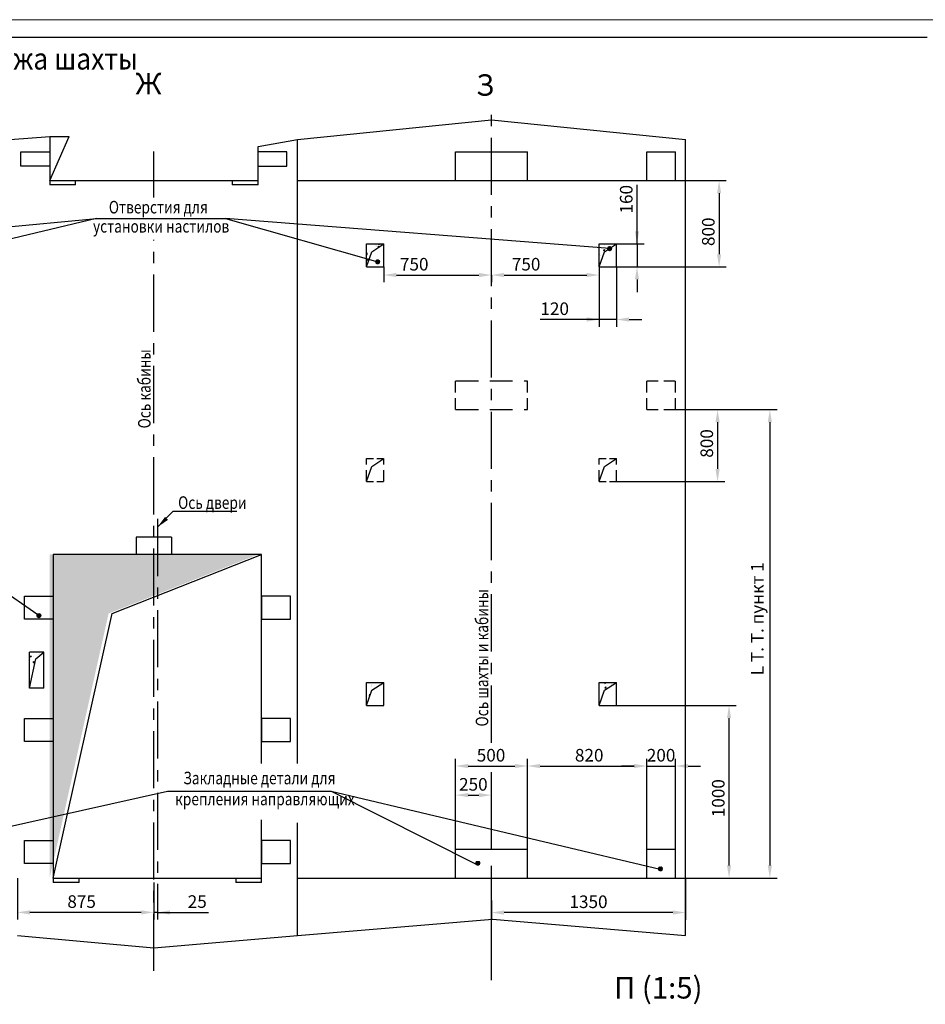
# Model space of a CAD drawing. Units: millimetres. Extents: x 1235 to 3017, y 0 to 420.
# Drawn here: x 2165 to 2418, y 146 to 420 of the extents above; entities that cross this region are included whole.
import ezdxf
from ezdxf.enums import TextEntityAlignment as Align

# ---------------------------------------------------------------- set-up
doc = ezdxf.new("R2010")
doc.units = ezdxf.units.MM
doc.linetypes.add('CENTER', pattern=[50.8, 31.75, -6.35, 6.35, -6.35])
doc.linetypes.add('HIDDEN', pattern=[9.525, 6.35, -3.175])
doc.layers.add('ЕСКД_Оформление', color=1, linetype='Continuous', lineweight=13)
doc.styles.add('GOST', font='GOST_A (SAPR LM)_2.ttf')
doc.styles.add('ГОСТ 2.304', font='txt')
doc.dimstyles.get("Standard").update_dxf_attribs({"dimtxt": 3.5, "dimasz": 3.5, "dimexe": 2, "dimexo": 0, "dimgap": 1.25, "dimtad": 1, "dimdec": 3, "dimtxsty": 'Standard', "dimcen": 3.5, "dimclrd": 3, "dimclre": 1, "dimclrt": 3, "dimadec": 0, "dimazin": 2, "dimtfac": 1, "dimtdec": 3, "dimtmove": 0, "dimatfit": 3, "dimfxl": 1, "dimtolj": 1, "dimarcsym": 0})
doc.dimstyles.new('STANDARD$0', dxfattribs={"dimtxt": 3.5, "dimasz": 3.5, "dimexe": 2, "dimexo": 0, "dimgap": 1.25, "dimtad": 1, "dimdec": 3, "dimtxsty": 'Standard', "dimcen": 3.5, "dimclrd": 3, "dimclre": 1, "dimclrt": 3, "dimadec": 0, "dimazin": 2, "dimtfac": 1, "dimtdec": 3, "dimtmove": 0, "dimatfit": 3, "dimfxl": 1, "dimtolj": 1, "dimarcsym": 0})

# ---------------------------------------------------------------- blocks, each defined once
blk = doc.blocks.new('a2_2')
at = {"color": 1, "lineweight": 18}
blk.add_line((594, 420), (0, 420), dxfattribs=at)
blk.add_line((589, 415), (20, 415))
at = {"color": 3, "linetype": 'Continuous', "style": 'GOST'}
for tag, height, rotation, width, p, p2 in [('НОМЕР(ВЕРХНИЙ)', 7, 180, 1.127685, (88, 411.5), (22, 411.5)), ('PODP_F', 2.5, 90, 1.184069, (16, 53), (16, 64)), ('PODP_D', 2.5, 90, 1.16187, (19.5, 53), (19.5, 64)), ('FAM_OTD', 3.5, 90, 1.314457, (18.25, 30.96), (18.25, 52)), ('N_OTD', 3.5, 90, 2.090149, (18.25, 6), (18.25, 29)), ('N_izvech', 3.5, 0.0416, 1.398928, (422, 10.75), (443, 10.77)), ('PODP_izm', 3.5, 359.9588, 0.787593, (445, 10.75), (458, 10.74))]:
    blk.add_attdef(tag, text='', height=height, rotation=rotation, dxfattribs=dict(at, width=width)).set_placement(p, p2, align=Align.FIT)
for tag, height, p in [('НОМЕР(НИЖНИЙ)', 7, (524, 12.5)), ('ЛИСТ', 3.5, (584, 9))]:
    blk.add_attdef(tag, text='', height=height, dxfattribs=at).set_placement(p, align=Align.MIDDLE_CENTER)
for tag, width, p, p2 in [('N_izm', 0.512584, (405, 10.75), (410, 10.75)), ('T_izm', 0.820134, (412, 10.75), (420, 10.75)), ('D_izm', 0.820134, (460, 10.75), (468, 10.75))]:
    blk.add_attdef(tag, text='', height=3.5, dxfattribs=dict(at, width=width)).set_placement(p, p2, align=Align.FIT)
blk.add_attdef('ID_DOC', text='', height=3.5, dxfattribs=at).set_placement((8.01, 4.51), align=Align.TOP_LEFT)
at = {"color": 3, "linetype": 'Continuous', "style": 'ГОСТ 2.304'}
blk.add_attdef('ListOfShops', (428.81, 0.83), '', height=3.5, dxfattribs=at)
blk = doc.blocks.new('*D359')
at = {"layer": 'Defpoints', "color": 0, "linetype": 'Continuous', "lineweight": 60}
for p in [(2164.77, 181.23), (2202.77, 180.03), (2164.77, 171.68)]:
    blk.add_point(p, dxfattribs=at)
at = {"layer": 'ЕСКД_Оформление', "color": 1, "lineweight": -2, "ltscale": 10}
for p, q in [((2164.77, 181.23), (2164.77, 169.68)), ((2202.77, 180.03), (2202.77, 169.68))]:
    blk.add_line(p, q, dxfattribs=at)
at = {"layer": 'ЕСКД_Оформление', "color": 3, "lineweight": -2, "ltscale": 10}
blk.add_line((2199.27, 171.68), (2168.27, 171.68), dxfattribs=at)
at = {"layer": 'ЕСКД_Оформление', "color": 3, "linetype": 'Continuous', "lineweight": 60}
for points in [[(2168.27, 172.26), (2168.27, 171.09), (2164.77, 171.68)], [(2199.27, 171.09), (2199.27, 172.26), (2202.77, 171.68)]]:
    blk.add_solid(points, dxfattribs=at)
at = {"layer": 'ЕСКД_Оформление', "color": 3, "linetype": 'Continuous', "insert": (2182.66, 174.68), "char_height": 3.5, "attachment_point": 5}
blk.add_mtext('\\A1;875', dxfattribs=at)
blk = doc.blocks.new('*D360')
at = {"layer": 'Defpoints', "color": 0, "linetype": 'Continuous', "lineweight": 60}
for p in [(2203.77, 179.59), (2202.77, 171.68), (2202.77, 171.68)]:
    blk.add_point(p, dxfattribs=at)
at = {"layer": 'ЕСКД_Оформление', "color": 1, "lineweight": -2, "ltscale": 10}
for p, q in [((2203.77, 179.59), (2203.77, 169.68)), ((2202.77, 171.68), (2202.77, 169.68))]:
    blk.add_line(p, q, dxfattribs=at)
at = {"layer": 'ЕСКД_Оформление', "color": 3, "lineweight": -2, "ltscale": 10}
for p, q in [((2199.27, 171.68), (2195.77, 171.68)), ((2203.77, 171.68), (2202.77, 171.68)), ((2203.77, 171.68), (2217.97, 171.68)), ((2207.27, 171.68), (2210.77, 171.68))]:
    blk.add_line(p, q, dxfattribs=at)
at = {"layer": 'ЕСКД_Оформление', "color": 3, "linetype": 'Continuous', "lineweight": 60}
for points in [[(2199.27, 171.09), (2199.27, 172.26), (2202.77, 171.68)], [(2207.27, 172.26), (2207.27, 171.09), (2203.77, 171.68)]]:
    blk.add_solid(points, dxfattribs=at)
at = {"layer": 'ЕСКД_Оформление', "color": 3, "linetype": 'Continuous', "insert": (2214.85, 174.68), "char_height": 3.5, "attachment_point": 5}
blk.add_mtext('\\A1;25', dxfattribs=at)
blk = doc.blocks.new('point')
h = blk.add_hatch()
h.set_pattern_fill('ANSI37', color=1, scale=0.02, style=0)
h.set_pattern_definition([(45, (0, 0), (-0.001767767, 0.001767767), []), (135, (0, 0), (-0.001767767, -0.001767767), [])])
h.paths.add_polyline_path([(0.5, 0, 1), (-0.5, 0, 1)])
at = {"color": 1}
blk.add_circle((0, 0), 0.5, dxfattribs=at)
blk = doc.blocks.new('*D370')
at = {"layer": 'Defpoints', "color": 0, "linetype": 'Continuous', "lineweight": 60}
for p in [(2359.69, 311.52), (2362.76, 181.23), (2374.25, 181.23)]:
    blk.add_point(p, dxfattribs=at)
at = {"layer": 'ЕСКД_Оформление', "color": 1, "lineweight": -2, "ltscale": 10}
for p, q in [((2359.69, 311.52), (2376.25, 311.52)), ((2362.76, 181.23), (2376.25, 181.23))]:
    blk.add_line(p, q, dxfattribs=at)
at = {"layer": 'ЕСКД_Оформление', "color": 3, "lineweight": -2, "ltscale": 10}
blk.add_line((2374.25, 308.02), (2374.25, 184.73), dxfattribs=at)
at = {"layer": 'ЕСКД_Оформление', "color": 3, "linetype": 'Continuous', "lineweight": 60}
for points in [[(2374.83, 308.02), (2373.66, 308.02), (2374.25, 311.52)], [(2373.66, 184.73), (2374.83, 184.73), (2374.25, 181.23)]]:
    blk.add_solid(points, dxfattribs=at)
at = {"layer": 'ЕСКД_Оформление', "color": 3, "linetype": 'Continuous', "insert": (2370.74, 253.35), "char_height": 3.5, "attachment_point": 5, "rotation": 90}
blk.add_mtext('\\A1;L Т. Т. пункт 1', dxfattribs=at)
blk = doc.blocks.new('*D371')
at = {"layer": 'Defpoints', "color": 0, "linetype": 'Continuous', "lineweight": 60}
for p in [(2350.77, 181.23), (2296.77, 174.95), (2296.77, 171.63)]:
    blk.add_point(p, dxfattribs=at)
at = {"layer": 'ЕСКД_Оформление', "color": 1, "lineweight": -2, "ltscale": 10}
for p, q in [((2350.77, 181.23), (2350.77, 169.63)), ((2296.77, 174.95), (2296.77, 169.63))]:
    blk.add_line(p, q, dxfattribs=at)
at = {"layer": 'ЕСКД_Оформление', "color": 3, "lineweight": -2, "ltscale": 10}
blk.add_line((2347.27, 171.63), (2300.27, 171.63), dxfattribs=at)
at = {"layer": 'ЕСКД_Оформление', "color": 3, "linetype": 'Continuous', "lineweight": 60}
for points in [[(2300.27, 172.22), (2300.27, 171.05), (2296.77, 171.63)], [(2347.27, 171.05), (2347.27, 172.22), (2350.77, 171.63)]]:
    blk.add_solid(points, dxfattribs=at)
at = {"layer": 'ЕСКД_Оформление', "color": 3, "linetype": 'Continuous', "insert": (2323.77, 174.63), "char_height": 3.5, "attachment_point": 5}
blk.add_mtext('\\A1;1350', dxfattribs=at)
blk = doc.blocks.new('*D372')
at = {"layer": 'Defpoints', "color": 0, "linetype": 'Continuous', "lineweight": 60}
for p in [(2339.97, 212.39), (2306.77, 189.23), (2339.97, 189.23)]:
    blk.add_point(p, dxfattribs=at)
at = {"layer": 'ЕСКД_Оформление', "color": 1, "lineweight": -2, "ltscale": 10}
for p, q in [((2306.77, 189.23), (2306.77, 214.39)), ((2339.97, 189.23), (2339.97, 214.39))]:
    blk.add_line(p, q, dxfattribs=at)
at = {"layer": 'ЕСКД_Оформление', "color": 3, "lineweight": -2, "ltscale": 10}
blk.add_line((2310.27, 212.39), (2336.47, 212.39), dxfattribs=at)
at = {"layer": 'ЕСКД_Оформление', "color": 3, "linetype": 'Continuous', "lineweight": 60}
for points in [[(2310.27, 212.97), (2310.27, 211.8), (2306.77, 212.39)], [(2336.47, 211.8), (2336.47, 212.97), (2339.97, 212.39)]]:
    blk.add_solid(points, dxfattribs=at)
at = {"layer": 'ЕСКД_Оформление', "color": 3, "linetype": 'Continuous', "insert": (2323.96, 215.39), "char_height": 3.5, "attachment_point": 5}
blk.add_mtext('\\A1;820', dxfattribs=at)
blk = doc.blocks.new('*D374')
at = {"layer": 'Defpoints', "color": 0, "linetype": 'Continuous', "lineweight": 60}
for p in [(2296.77, 204.29), (2286.77, 189.23), (2296.77, 189.23)]:
    blk.add_point(p, dxfattribs=at)
at = {"layer": 'ЕСКД_Оформление', "color": 1, "linetype": 'Continuous', "lineweight": -2}
for p, q in [((2286.77, 189.23), (2286.77, 206.29)), ((2296.77, 189.23), (2296.77, 206.29))]:
    blk.add_line(p, q, dxfattribs=at)
at = {"layer": 'ЕСКД_Оформление', "color": 3, "linetype": 'Continuous', "lineweight": -2}
blk.add_line((2290.27, 204.29), (2293.27, 204.29), dxfattribs=at)
at = {"layer": 'ЕСКД_Оформление', "color": 3, "linetype": 'Continuous', "lineweight": 60}
for points in [[(2290.27, 204.87), (2290.27, 203.71), (2286.77, 204.29)], [(2293.27, 203.71), (2293.27, 204.87), (2296.77, 204.29)]]:
    blk.add_solid(points, dxfattribs=at)
at = {"layer": 'ЕСКД_Оформление', "color": 3, "linetype": 'Continuous', "insert": (2291.71, 207.29), "char_height": 3.5, "attachment_point": 5}
blk.add_mtext('\\A1;250', dxfattribs=at)
blk = doc.blocks.new('*D375')
at = {"layer": 'Defpoints', "color": 0, "linetype": 'Continuous', "lineweight": 60}
for p in [(2306.77, 212.39), (2286.77, 189.23), (2306.77, 189.23)]:
    blk.add_point(p, dxfattribs=at)
at = {"layer": 'ЕСКД_Оформление', "color": 1, "lineweight": -2, "ltscale": 10}
for p, q in [((2286.77, 189.23), (2286.77, 214.39)), ((2306.77, 189.23), (2306.77, 214.39))]:
    blk.add_line(p, q, dxfattribs=at)
at = {"layer": 'ЕСКД_Оформление', "color": 3, "lineweight": -2, "ltscale": 10}
blk.add_line((2290.27, 212.39), (2303.27, 212.39), dxfattribs=at)
at = {"layer": 'ЕСКД_Оформление', "color": 3, "linetype": 'Continuous', "lineweight": 60}
for points in [[(2290.27, 212.97), (2290.27, 211.8), (2286.77, 212.39)], [(2303.27, 211.8), (2303.27, 212.97), (2306.77, 212.39)]]:
    blk.add_solid(points, dxfattribs=at)
at = {"layer": 'ЕСКД_Оформление', "color": 3, "linetype": 'Continuous', "insert": (2296.63, 215.39), "char_height": 3.5, "attachment_point": 5}
blk.add_mtext('\\A1;500', dxfattribs=at)
blk = doc.blocks.new('*D378')
at = {"layer": 'Defpoints', "color": 0, "linetype": 'Continuous', "lineweight": 60}
for p in [(2331.57, 229.23), (2362.89, 229.23), (2350.77, 181.23)]:
    blk.add_point(p, dxfattribs=at)
at = {"layer": 'ЕСКД_Оформление', "color": 1, "lineweight": -2, "ltscale": 10}
for p, q in [((2331.57, 229.23), (2364.89, 229.23)), ((2350.77, 181.23), (2364.89, 181.23))]:
    blk.add_line(p, q, dxfattribs=at)
at = {"layer": 'ЕСКД_Оформление', "color": 3, "lineweight": -2, "ltscale": 10}
blk.add_line((2362.89, 184.73), (2362.89, 225.73), dxfattribs=at)
at = {"layer": 'ЕСКД_Оформление', "color": 3, "linetype": 'Continuous', "lineweight": 60}
for points in [[(2363.47, 225.73), (2362.31, 225.73), (2362.89, 229.23)], [(2362.31, 184.73), (2363.47, 184.73), (2362.89, 181.23)]]:
    blk.add_solid(points, dxfattribs=at)
at = {"layer": 'ЕСКД_Оформление', "color": 3, "linetype": 'Continuous', "insert": (2359.89, 203.44), "char_height": 3.5, "attachment_point": 5, "rotation": 90}
blk.add_mtext('\\A1;1000', dxfattribs=at)
blk = doc.blocks.new('*D379')
at = {"layer": 'Defpoints', "color": 0, "linetype": 'Continuous', "lineweight": 60}
for p in [(2347.97, 212.39), (2339.97, 189.23), (2347.97, 189.23)]:
    blk.add_point(p, dxfattribs=at)
at = {"layer": 'ЕСКД_Оформление', "color": 1, "lineweight": -2, "ltscale": 10}
for p, q in [((2339.97, 189.23), (2339.97, 214.39)), ((2347.97, 189.23), (2347.97, 214.39))]:
    blk.add_line(p, q, dxfattribs=at)
at = {"layer": 'ЕСКД_Оформление', "color": 3, "lineweight": -2, "ltscale": 10}
for p, q in [((2336.47, 212.39), (2332.97, 212.39)), ((2339.97, 212.39), (2347.97, 212.39)), ((2351.47, 212.39), (2354.97, 212.39))]:
    blk.add_line(p, q, dxfattribs=at)
at = {"layer": 'ЕСКД_Оформление', "color": 3, "linetype": 'Continuous', "lineweight": 60}
for points in [[(2336.47, 211.8), (2336.47, 212.97), (2339.97, 212.39)], [(2351.47, 212.97), (2351.47, 211.8), (2347.97, 212.39)]]:
    blk.add_solid(points, dxfattribs=at)
at = {"layer": 'ЕСКД_Оформление', "color": 3, "linetype": 'Continuous', "insert": (2343.97, 215.39), "char_height": 3.5, "attachment_point": 5}
blk.add_mtext('\\A1;200', dxfattribs=at)
blk = doc.blocks.new('*D380')
at = {"layer": 'Defpoints', "color": 0, "linetype": 'Continuous', "lineweight": 60}
for p in [(2326.77, 351.23), (2296.77, 348.97), (2326.77, 348.97)]:
    blk.add_point(p, dxfattribs=at)
at = {"layer": 'ЕСКД_Оформление', "color": 1, "lineweight": -2, "ltscale": 10}
for p, q in [((2296.77, 348.97), (2296.77, 350.97)), ((2326.77, 351.23), (2326.77, 346.97))]:
    blk.add_line(p, q, dxfattribs=at)
at = {"layer": 'ЕСКД_Оформление', "color": 3, "lineweight": -2, "ltscale": 10}
blk.add_line((2300.27, 348.97), (2323.27, 348.97), dxfattribs=at)
at = {"layer": 'ЕСКД_Оформление', "color": 3, "linetype": 'Continuous', "lineweight": 60}
for points in [[(2300.27, 349.56), (2300.27, 348.39), (2296.77, 348.97)], [(2323.27, 348.39), (2323.27, 349.56), (2326.77, 348.97)]]:
    blk.add_solid(points, dxfattribs=at)
at = {"layer": 'ЕСКД_Оформление', "color": 3, "linetype": 'Continuous', "insert": (2306.4, 351.98), "char_height": 3.5, "attachment_point": 5}
blk.add_mtext('\\A1;750', dxfattribs=at)
blk = doc.blocks.new('*D381')
at = {"layer": 'Defpoints', "color": 0, "linetype": 'Continuous', "lineweight": 60}
for p in [(2266.77, 351.23), (2296.77, 348.97), (2296.77, 348.97)]:
    blk.add_point(p, dxfattribs=at)
at = {"layer": 'ЕСКД_Оформление', "color": 1, "lineweight": -2, "ltscale": 10}
for p, q in [((2266.77, 351.23), (2266.77, 346.97)), ((2296.77, 348.97), (2296.77, 346.97))]:
    blk.add_line(p, q, dxfattribs=at)
at = {"layer": 'ЕСКД_Оформление', "color": 3, "lineweight": -2, "ltscale": 10}
blk.add_line((2270.27, 348.97), (2293.27, 348.97), dxfattribs=at)
at = {"layer": 'ЕСКД_Оформление', "color": 3, "linetype": 'Continuous', "lineweight": 60}
for points in [[(2270.27, 349.56), (2270.27, 348.39), (2266.77, 348.97)], [(2293.27, 348.39), (2293.27, 349.56), (2296.77, 348.97)]]:
    blk.add_solid(points, dxfattribs=at)
at = {"layer": 'ЕСКД_Оформление', "color": 3, "linetype": 'Continuous', "insert": (2275.25, 351.98), "char_height": 3.5, "attachment_point": 5}
blk.add_mtext('\\A1;750', dxfattribs=at)
blk = doc.blocks.new('*D382')
at = {"layer": 'Defpoints', "color": 0, "linetype": 'Continuous', "lineweight": 60}
for p in [(2347.97, 311.52), (2331.57, 291.52), (2359.69, 291.52)]:
    blk.add_point(p, dxfattribs=at)
at = {"layer": 'ЕСКД_Оформление', "color": 1, "lineweight": -2, "ltscale": 10}
for p, q in [((2347.97, 311.52), (2361.69, 311.52)), ((2331.57, 291.52), (2361.69, 291.52))]:
    blk.add_line(p, q, dxfattribs=at)
at = {"layer": 'ЕСКД_Оформление', "color": 3, "lineweight": -2, "ltscale": 10}
blk.add_line((2359.69, 308.02), (2359.69, 295.02), dxfattribs=at)
at = {"layer": 'ЕСКД_Оформление', "color": 3, "linetype": 'Continuous', "lineweight": 60}
for points in [[(2360.27, 308.02), (2359.11, 308.02), (2359.69, 311.52)], [(2359.11, 295.02), (2360.27, 295.02), (2359.69, 291.52)]]:
    blk.add_solid(points, dxfattribs=at)
at = {"layer": 'ЕСКД_Оформление', "color": 3, "linetype": 'Continuous', "insert": (2356.69, 302.12), "char_height": 3.5, "attachment_point": 5, "rotation": 90}
blk.add_mtext('\\A1;800', dxfattribs=at)
blk = doc.blocks.new('*D383')
at = {"layer": 'Defpoints', "color": 0, "linetype": 'Continuous', "lineweight": 60}
for p in [(2350.77, 375.23), (2331.57, 351.23), (2360.12, 351.23)]:
    blk.add_point(p, dxfattribs=at)
at = {"layer": 'ЕСКД_Оформление', "color": 1, "lineweight": -2, "ltscale": 10}
for p, q in [((2350.77, 375.23), (2362.12, 375.23)), ((2331.57, 351.23), (2362.12, 351.23))]:
    blk.add_line(p, q, dxfattribs=at)
at = {"layer": 'ЕСКД_Оформление', "color": 3, "lineweight": -2, "ltscale": 10}
blk.add_line((2360.12, 371.73), (2360.12, 354.73), dxfattribs=at)
at = {"layer": 'ЕСКД_Оформление', "color": 3, "linetype": 'Continuous', "lineweight": 60}
for points in [[(2360.71, 371.73), (2359.54, 371.73), (2360.12, 375.23)], [(2359.54, 354.73), (2360.71, 354.73), (2360.12, 351.23)]]:
    blk.add_solid(points, dxfattribs=at)
at = {"layer": 'ЕСКД_Оформление', "color": 3, "linetype": 'Continuous', "insert": (2357.12, 361.01), "char_height": 3.5, "attachment_point": 5, "rotation": 90}
blk.add_mtext('\\A1;800', dxfattribs=at)
blk = doc.blocks.new('*D384')
at = {"layer": 'Defpoints', "color": 0, "linetype": 'Continuous', "lineweight": 60}
for p in [(2326.77, 351.23), (2331.57, 351.23), (2326.77, 336.59)]:
    blk.add_point(p, dxfattribs=at)
at = {"layer": 'ЕСКД_Оформление', "color": 1, "lineweight": -2, "ltscale": 10}
for p, q in [((2326.77, 351.23), (2326.77, 334.59)), ((2331.57, 351.23), (2331.57, 334.59))]:
    blk.add_line(p, q, dxfattribs=at)
at = {"layer": 'ЕСКД_Оформление', "color": 3, "lineweight": -2, "ltscale": 10}
for p, q in [((2326.77, 336.59), (2310.35, 336.59)), ((2323.27, 336.59), (2319.77, 336.59)), ((2331.57, 336.59), (2326.77, 336.59)), ((2335.07, 336.59), (2338.57, 336.59))]:
    blk.add_line(p, q, dxfattribs=at)
at = {"layer": 'ЕСКД_Оформление', "color": 3, "linetype": 'Continuous', "lineweight": 60}
for points in [[(2323.27, 336.01), (2323.27, 337.18), (2326.77, 336.59)], [(2335.07, 337.18), (2335.07, 336.01), (2331.57, 336.59)]]:
    blk.add_solid(points, dxfattribs=at)
at = {"layer": 'ЕСКД_Оформление', "color": 3, "linetype": 'Continuous', "insert": (2314.35, 339.6), "char_height": 3.5, "attachment_point": 5}
blk.add_mtext('\\A1;120', dxfattribs=at)
blk = doc.blocks.new('*D385')
at = {"layer": 'Defpoints', "color": 0, "linetype": 'Continuous', "lineweight": 60}
for p in [(2326.77, 357.63), (2326.77, 351.23), (2337.27, 351.23)]:
    blk.add_point(p, dxfattribs=at)
at = {"layer": 'ЕСКД_Оформление', "color": 3, "lineweight": -2, "ltscale": 10}
for p, q in [((2337.27, 357.63), (2337.27, 374.05)), ((2337.27, 361.13), (2337.27, 364.63)), ((2337.27, 357.63), (2337.27, 351.23)), ((2337.27, 347.73), (2337.27, 344.23))]:
    blk.add_line(p, q, dxfattribs=at)
at = {"layer": 'ЕСКД_Оформление', "color": 1, "lineweight": -2, "ltscale": 10}
for p, q in [((2326.77, 357.63), (2339.27, 357.63)), ((2326.77, 351.23), (2339.27, 351.23))]:
    blk.add_line(p, q, dxfattribs=at)
at = {"layer": 'ЕСКД_Оформление', "color": 3, "linetype": 'Continuous', "lineweight": 60}
for points in [[(2336.69, 361.13), (2337.85, 361.13), (2337.27, 357.63)], [(2337.85, 347.73), (2336.69, 347.73), (2337.27, 351.23)]]:
    blk.add_solid(points, dxfattribs=at)
at = {"layer": 'ЕСКД_Оформление', "color": 3, "linetype": 'Continuous', "insert": (2334.27, 370.05), "char_height": 3.5, "attachment_point": 5, "rotation": 90}
blk.add_mtext('\\A1;160', dxfattribs=at)

msp = doc.modelspace()

# ---------------------------------------------------------------- hatches: boundary and pattern name
at = {"linetype": 'Continuous'}
h = msp.add_hatch(dxfattribs=at)
h.set_pattern_fill('AR-CONC', color=1, scale=0.02, style=0)
h.set_pattern_definition([(50, (1829.027, 0.143), (3.643693, -0.318782), [0.381, -4.191]), (355, (1829.027, 0.143), (-0.704857, 3.821133), [0.3048, -3.3528]), (100.451, (1829.3306, 0.1163), (2.93885, 3.502334), [0.3238, -3.5618]), (46.1842, (1829.027, 1.159), (5.42158, -0.840847), [0.5715, -6.2865]), (96.6356, (1829.479, 1.089), (4.748085, 4.94851), [0.4857, -5.3427]), (351.184, (1829.027, 1.159), (4.74809, 4.9485), [0.4572, -5.0292]), (21, (1829.535, 0.905), (3.032298, -2.04531), [0.381, -4.191]), (326, (1829.535, 0.905), (1.23604, 3.68376), [0.3048, -3.3528]), (71.4514, (1829.7877, 0.7344), (4.26833, 1.638457), [0.3238, -3.5618]), (37.5, (1829.027, 0.1429), (0.061772, 1.6911008), [0, -3.31216, 0, -3.4036, 0, -3.3655]), (7.5, (1829.027, 0.1429), (1.336393, 2.0036115), [0, -1.94056, 0, -3.23596, 0, -1.2827]), (327.5, (1827.8941, 0.1429), (2.711812, -0.114575), [0, -1.27, 0, -3.9624, 0, -5.2578]), (317.5, (1827.3861, 0.1429), (2.962584, 0.50853), [0, -1.651, 0, -2.63144, 0, -3.7338])])
edge = h.paths.add_edge_path()
edge.add_line((2328.246826, 355.454198), (2331.565846, 357.632342))
edge.add_line((2326.765846, 351.232342), (2328.246826, 355.454198))
edge.add_line((2326.765846, 351.232342), (2326.765846, 357.632342))
edge.add_line((2326.765846, 357.632342), (2331.565846, 357.632342))
edge = h.paths.add_edge_path()
edge.add_line((2263.446826, 355.454198), (2266.765846, 357.632342))
edge.add_line((2261.965846, 351.232342), (2263.446826, 355.454198))
edge.add_line((2261.965846, 351.232342), (2261.965846, 357.632342))
edge.add_line((2261.965846, 357.632342), (2266.765846, 357.632342))
h = msp.add_hatch(dxfattribs=at)
h.set_pattern_fill('AR-CONC', color=1, scale=0.05, style=0)
h.set_pattern_definition([(50, (1829.027, 0.143), (9.10923, -0.79695), [0.9525, -10.4775]), (355, (1829.027, 0.143), (-1.76214, 9.55283), [0.762, -8.382]), (100.451, (1829.786, 0.0764), (7.34713, 8.75583), [0.8095, -8.9045]), (46.1842, (1829.027, 2.683), (13.55395, -2.10212), [1.42875, -15.71625]), (96.6356, (1830.156, 2.508), (11.8702, 12.37128), [1.21425, -13.35675]), (351.184, (1829.027, 2.683), (11.87023, 12.37126), [1.143, -12.573]), (21, (1830.297, 2.048), (7.58074, -5.11328), [0.9525, -10.4775]), (326, (1830.297, 2.048), (3.0901, 9.2094), [0.762, -8.382]), (71.4514, (1830.929, 1.622), (10.67082, 4.09614), [0.8095, -8.9045]), (37.5, (1829.027, 0.143), (0.15443, 4.227752), [0, -8.2804, 0, -8.509, 0, -8.41375]), (7.5, (1829.027, 0.143), (3.340983, 5.00903), [0, -4.8514, 0, -8.0899, 0, -3.20675]), (327.5, (1826.195, 0.143), (6.77953, -0.286437), [0, -3.175, 0, -9.906, 0, -13.1445]), (317.5, (1824.925, 0.143), (7.40646, 1.271325), [0, -4.1275, 0, -6.5786, 0, -9.3345])])
h.paths.add_polyline_path([(1989.765846, 257.378454), (1989.765846, 181.232342), (2006.170723, 254.827465), (2018.765846, 259.794909), (2018.765846, 270.604773)])
h.paths.add_polyline_path([(2047.765846, 271.232342), (2020.141853, 271.232342), (2018.765846, 270.604773), (2018.765846, 259.794909)])
h.paths.add_polyline_path([(1989.765846, 271.232342), (1989.765846, 257.378454), (2018.765846, 270.604773), (2018.765846, 271.232342)])
h.paths.add_polyline_path([(2190.170723, 254.827465), (2202.765846, 259.794909), (2202.765846, 271.232342), (2173.765846, 271.232342), (2173.765846, 181.232342)])
h.paths.add_polyline_path([(2202.765846, 259.794909), (2231.765846, 271.232342), (2202.765846, 271.232342)])
h = msp.add_hatch(dxfattribs=at)
h.set_pattern_fill('AR-CONC', color=1, scale=0.02, style=0)
h.set_pattern_definition([(50, (1830.027, 0.143), (3.643693, -0.318782), [0.381, -4.191]), (355, (1830.027, 0.143), (-0.704857, 3.821133), [0.3048, -3.3528]), (100.451, (1830.3306, 0.1163), (2.93885, 3.502334), [0.3238, -3.5618]), (46.1842, (1830.027, 1.159), (5.42158, -0.840847), [0.5715, -6.2865]), (96.6356, (1830.479, 1.089), (4.748085, 4.94851), [0.4857, -5.3427]), (351.184, (1830.027, 1.159), (4.74809, 4.9485), [0.4572, -5.0292]), (21, (1830.535, 0.905), (3.032298, -2.04531), [0.381, -4.191]), (326, (1830.535, 0.905), (1.23604, 3.68376), [0.3048, -3.3528]), (71.4514, (1830.7877, 0.7344), (4.26833, 1.638457), [0.3238, -3.5618]), (37.5, (1830.027, 0.1429), (0.061772, 1.6911008), [0, -3.31216, 0, -3.4036, 0, -3.3655]), (7.5, (1830.027, 0.1429), (1.336393, 2.0036115), [0, -1.94056, 0, -3.23596, 0, -1.2827]), (327.5, (1828.8941, 0.1429), (2.711812, -0.114575), [0, -1.27, 0, -3.9624, 0, -5.2578]), (317.5, (1828.3861, 0.1429), (2.962584, 0.50853), [0, -1.651, 0, -2.63144, 0, -3.7338])])
edge = h.paths.add_edge_path()
edge.add_line((2168.165846, 234.032342), (2169.942257, 242.217594))
edge.add_line((2168.165846, 234.032342), (2168.165846, 244.032342))
edge.add_line((2172.165846, 244.032342), (2168.165846, 244.032342))
edge.add_line((2169.942257, 242.217594), (2172.165846, 244.032342))
h = msp.add_hatch(dxfattribs=at)
h.set_pattern_fill('AR-CONC', color=1, scale=0.02, style=0)
h.set_pattern_definition([(50, (1835.027, 0.143), (3.643693, -0.318782), [0.381, -4.191]), (355, (1835.027, 0.143), (-0.704857, 3.821133), [0.3048, -3.3528]), (100.451, (1835.3306, 0.1163), (2.93885, 3.502334), [0.3238, -3.5618]), (46.1842, (1835.027, 1.159), (5.42158, -0.840847), [0.5715, -6.2865]), (96.6356, (1835.479, 1.089), (4.748085, 4.94851), [0.4857, -5.3427]), (351.184, (1835.027, 1.159), (4.74809, 4.9485), [0.4572, -5.0292]), (21, (1835.535, 0.905), (3.032298, -2.04531), [0.381, -4.191]), (326, (1835.535, 0.905), (1.23604, 3.68376), [0.3048, -3.3528]), (71.4514, (1835.7877, 0.7344), (4.26833, 1.638457), [0.3238, -3.5618]), (37.5, (1835.027, 0.1429), (0.061772, 1.6911008), [0, -3.31216, 0, -3.4036, 0, -3.3655]), (7.5, (1835.027, 0.1429), (1.336393, 2.0036115), [0, -1.94056, 0, -3.23596, 0, -1.2827]), (327.5, (1833.8941, 0.1429), (2.711812, -0.114575), [0, -1.27, 0, -3.9624, 0, -5.2578]), (317.5, (1833.3861, 0.1429), (2.962584, 0.50853), [0, -1.651, 0, -2.63144, 0, -3.7338])])
edge = h.paths.add_edge_path()
edge.add_line((2261.965846, 229.232342), (2261.965846, 235.632342))
edge.add_line((2261.965846, 235.632342), (2266.765846, 235.632342))
edge.add_line((2263.446826, 233.454198), (2266.765846, 235.632342))
edge.add_line((2261.965846, 229.232342), (2263.446826, 233.454198))
h = msp.add_hatch(dxfattribs=at)
h.set_pattern_fill('AR-CONC', color=1, scale=0.02, style=0)
h.set_pattern_definition([(50, (1823.027, 0.143), (3.643693, -0.318782), [0.381, -4.191]), (355, (1823.027, 0.143), (-0.704857, 3.821133), [0.3048, -3.3528]), (100.451, (1823.3306, 0.1163), (2.93885, 3.502334), [0.3238, -3.5618]), (46.1842, (1823.027, 1.159), (5.42158, -0.840847), [0.5715, -6.2865]), (96.6356, (1823.479, 1.089), (4.748085, 4.94851), [0.4857, -5.3427]), (351.184, (1823.027, 1.159), (4.74809, 4.9485), [0.4572, -5.0292]), (21, (1823.535, 0.905), (3.032298, -2.04531), [0.381, -4.191]), (326, (1823.535, 0.905), (1.23604, 3.68376), [0.3048, -3.3528]), (71.4514, (1823.7877, 0.7344), (4.26833, 1.638457), [0.3238, -3.5618]), (37.5, (1823.027, 0.1429), (0.061772, 1.6911008), [0, -3.31216, 0, -3.4036, 0, -3.3655]), (7.5, (1823.027, 0.1429), (1.336393, 2.0036115), [0, -1.94056, 0, -3.23596, 0, -1.2827]), (327.5, (1821.8941, 0.1429), (2.711812, -0.114575), [0, -1.27, 0, -3.9624, 0, -5.2578]), (317.5, (1821.3861, 0.1429), (2.962584, 0.50853), [0, -1.651, 0, -2.63144, 0, -3.7338])])
edge = h.paths.add_edge_path()
edge.add_line((2326.765846, 229.232342), (2326.765846, 235.632342))
edge.add_line((2326.765846, 235.632342), (2331.565846, 235.632342))
edge.add_line((2328.246826, 233.454198), (2331.565846, 235.632342))
edge.add_line((2326.765846, 229.232342), (2328.246826, 233.454198))

# ---------------------------------------------------------------- linework, layer by layer
at = {"color": 4, "linetype": 'CENTER', "ltscale": 0.5}
for p, q in [((2296.765846, 218.885013), (2296.765846, 394.887258)), ((2202.765846, 370.539812), (2202.765846, 383.312735)), ((2202.765846, 155.401398), (2202.765846, 358.757204)), ((2203.765846, 281.118757), (2203.765846, 179.589087))]:
    msp.add_line(p, q, dxfattribs=at)
at = {"color": 1, "ltscale": 10}
for p, q in [((2242.765846, 386.712735), (2296.765846, 392.112735)), ((2296.765846, 392.112735), (2350.765846, 386.712735)), ((2162.765846, 386.712735), (2173.765846, 387.512735)), ((2173.765846, 387.512735), (2179.195448, 387.512735)), ((2231.765846, 384.712735), (2242.765846, 386.712735)), ((2242.765846, 165.232342), (2297.075018, 169.812963)), ((2297.075018, 169.812963), (2350.765846, 165.232342)), ((2164.765846, 165.232342), (2202.765846, 161.832342)), ((2202.765846, 161.832342), (2242.765846, 165.232342))]:
    msp.add_line(p, q, dxfattribs=at)
at = {"color": 7, "ltscale": 10}
for p, q in [((2173.765846, 375.232342), (2179.195448, 387.512735)), ((2173.765846, 387.512735), (2173.765846, 374.032342)), ((2165.765846, 379.232342), (2165.765846, 383.232342)), ((2165.765846, 383.232342), (2173.765846, 383.232342)), ((2239.765846, 383.232342), (2231.765846, 383.232342)), ((2239.765846, 379.232342), (2239.765846, 383.232342)), ((2173.765846, 379.232342), (2165.765846, 379.232342)), ((2231.765846, 379.232342), (2239.765846, 379.232342)), ((2180.965846, 374.032342), (2173.765846, 374.032342)), ((2180.965846, 374.032342), (2180.965846, 375.232342)), ((2224.565846, 375.232342), (2224.565846, 374.032342)), ((2231.765846, 374.032342), (2224.565846, 374.032342)), ((2263.446826, 355.454198), (2266.765846, 357.632342)), ((2328.246826, 355.454198), (2331.565846, 357.632342)), ((2261.965846, 351.232342), (2263.446826, 355.454198)), ((2326.765846, 351.232342), (2328.246826, 355.454198)), ((2207.665846, 276.032342), (2197.865846, 276.032342)), ((2197.865846, 276.032342), (2197.865846, 271.232342)), ((2207.665846, 276.032342), (2207.665846, 271.232342)), ((2232.765846, 271.232342), (2174.765846, 271.232342)), ((2174.765846, 271.232342), (2174.765846, 180.032342)), ((2191.170723, 254.827465), (2232.765846, 271.232342)), ((2232.765846, 213.072112), (2232.765846, 271.232342)), ((2174.765846, 181.232342), (2191.170723, 254.827465)), ((2168.165846, 234.032342), (2168.165846, 244.032342)), ((2172.165846, 234.032342), (2172.165846, 244.032342)), ((2263.446826, 233.454198), (2266.765846, 235.632342)), ((2328.246826, 233.454198), (2331.565846, 235.632342)), ((2261.965846, 229.232342), (2263.446826, 233.454198)), ((2326.765846, 229.232342), (2328.246826, 233.454198)), ((2232.765846, 180.032342), (2232.765846, 197.464159)), ((2174.765846, 185.232342), (2174.765846, 181.232342)), ((2232.765846, 181.232342), (2232.765846, 185.232342)), ((2181.965846, 180.032342), (2181.965846, 181.232342)), ((2225.565846, 181.232342), (2225.565846, 180.032342)), ((2181.965846, 180.032342), (2174.765846, 180.032342)), ((2232.765846, 180.032342), (2225.565846, 180.032342))]:
    msp.add_line(p, q, dxfattribs=at)
at = {"ltscale": 10}
for p, q in [((2242.765846, 213.072112), (2242.765846, 386.712735)), ((2350.765846, 165.232342), (2350.765846, 386.712735)), ((2231.765846, 374.032342), (2231.765846, 384.712735)), ((2286.765846, 375.232342), (2286.765846, 383.232342)), ((2286.765846, 383.232342), (2306.765846, 383.232342)), ((2306.765846, 375.232342), (2306.765846, 383.232342)), ((2339.965846, 375.232342), (2339.965846, 383.232342)), ((2339.965846, 375.232342), (2339.965846, 383.232342)), ((2339.965846, 383.232342), (2347.965846, 383.232342)), ((2347.965846, 375.232342), (2347.965846, 383.232342)), ((2173.765846, 375.232342), (2231.765846, 375.232342)), ((2242.765846, 375.232342), (2350.765846, 375.232342)), ((2261.965846, 351.232342), (2261.965846, 357.632342)), ((2261.965846, 357.632342), (2266.765846, 357.632342)), ((2266.765846, 351.232342), (2266.765846, 357.632342)), ((2326.765846, 357.632342), (2331.565846, 357.632342)), ((2326.765846, 351.232342), (2326.765846, 357.632342)), ((2331.565846, 351.232342), (2331.565846, 357.632342)), ((2261.965846, 351.232342), (2266.765846, 351.232342)), ((2326.765846, 351.232342), (2331.565846, 351.232342)), ((2172.165846, 244.032342), (2168.165846, 244.032342)), ((2261.965846, 229.232342), (2261.965846, 235.632342)), ((2261.965846, 235.632342), (2266.765846, 235.632342)), ((2266.765846, 229.232342), (2266.765846, 235.632342)), ((2326.765846, 235.632342), (2331.565846, 235.632342)), ((2326.765846, 229.232342), (2326.765846, 235.632342)), ((2331.565846, 229.232342), (2331.565846, 235.632342)), ((2172.165846, 234.032342), (2168.165846, 234.032342)), ((2261.965846, 229.232342), (2266.765846, 229.232342)), ((2326.765846, 229.232342), (2331.565846, 229.232342)), ((2242.765846, 165.232342), (2242.765846, 196.546045)), ((2286.765846, 181.232342), (2286.765846, 189.232342)), ((2286.765846, 189.232342), (2306.765846, 189.232342)), ((2306.765846, 181.232342), (2306.765846, 189.232342)), ((2339.965846, 181.232342), (2339.965846, 189.232342)), ((2339.965846, 181.232342), (2339.965846, 189.232342)), ((2339.965846, 189.232342), (2347.965846, 189.232342)), ((2347.965846, 181.232342), (2347.965846, 189.232342)), ((2174.765846, 181.232342), (2232.765846, 181.232342)), ((2242.765846, 181.232342), (2350.765846, 181.232342))]:
    msp.add_line(p, q, dxfattribs=at)
at = {"color": 3, "linetype": 'Continuous'}
for p, q in [((2079.049166, 354.34994), (2186.821427, 364.729047)), ((2186.821427, 364.729047), (2143.588277, 354.312692)), ((2186.821427, 364.729047), (2222.739364, 364.729047)), ((2329.702271, 356.30809), (2222.739364, 364.729047)), ((2222.739364, 364.729047), (2265.121404, 352.656669)), ((2112.642061, 184.415536), (2206.593561, 205.420066)), ((2206.593561, 205.420066), (2252.089298, 205.420066)), ((2252.089298, 205.420066), (2343.740654, 183.726372)), ((2252.089298, 205.420066), (2292.487374, 185.129213))]:
    msp.add_line(p, q, dxfattribs=at)
at = {"color": 3}
for p, q in [((2071.79038, 322.997427), (2170.429886, 254.574682)), ((2203.765846, 278.8502), (2208.148726, 283.249041)), ((2208.148726, 283.249041), (2225.909645, 283.249041))]:
    msp.add_line(p, q, dxfattribs=at)
at = {"color": 3, "linetype": 'HIDDEN', "ltscale": 0.5}
for p, q in [((2286.765846, 311.518481), (2286.765846, 319.518481)), ((2306.765846, 311.518481), (2306.765846, 319.518481)), ((2339.965846, 311.518481), (2339.965846, 319.518481)), ((2339.965846, 319.518481), (2347.965846, 319.518481)), ((2347.965846, 311.518481), (2347.965846, 319.518481)), ((2339.965846, 311.518481), (2347.965846, 311.518481)), ((2261.965846, 291.518481), (2261.965846, 297.918481)), ((2266.765846, 291.518481), (2266.765846, 297.918481)), ((2326.765846, 291.518481), (2326.765846, 297.918481)), ((2331.565846, 291.518481), (2331.565846, 297.918481))]:
    msp.add_line(p, q, dxfattribs=at)
at = {"color": 3, "linetype": 'HIDDEN'}
for p, q in [((2286.765846, 319.518481), (2306.765846, 319.518481)), ((2286.765846, 311.518481), (2306.765846, 311.518481))]:
    msp.add_line(p, q, dxfattribs=at)
at = {"color": 3, "linetype": 'HIDDEN', "ltscale": 0.3}
for p, q in [((2261.965846, 297.918481), (2266.765846, 297.918481)), ((2326.765846, 297.918481), (2331.565846, 297.918481)), ((2261.965846, 291.518481), (2266.765846, 291.518481)), ((2326.765846, 291.518481), (2331.565846, 291.518481))]:
    msp.add_line(p, q, dxfattribs=at)
at = {"color": 3, "linetype": 'HIDDEN', "ltscale": 10}
for p, q in [((2263.446826, 295.740337), (2266.765846, 297.918481)), ((2328.246826, 295.740337), (2331.565846, 297.918481)), ((2261.965846, 291.518481), (2263.446826, 295.740337)), ((2326.765846, 291.518481), (2328.246826, 295.740337))]:
    msp.add_line(p, q, dxfattribs=at)
at = {"linetype": 'Continuous'}
for p, q in [((2169.942257, 242.217594), (2172.165846, 244.032342)), ((2168.165846, 234.032342), (2169.942257, 242.217594))]:
    msp.add_line(p, q, dxfattribs=at)
at = {"color": 4, "linetype": 'CENTER'}
msp.add_line((2296.765846, 152.827129), (2296.765846, 210.707006), dxfattribs=at)
at = {"color": 7, "ltscale": 10}
for points in [[(2166.765846, 259.632342), (2174.765846, 259.632342), (2174.765846, 253.232342), (2166.765846, 253.232342)], [(2240.765846, 259.632342), (2232.765846, 259.632342), (2232.765846, 253.232342), (2240.765846, 253.232342)], [(2166.765846, 225.632342), (2174.765846, 225.632342), (2174.765846, 219.232342), (2166.765846, 219.232342)], [(2240.765846, 225.632342), (2232.765846, 225.632342), (2232.765846, 219.232342), (2240.765846, 219.232342)], [(2166.765846, 191.632342), (2174.765846, 191.632342), (2174.765846, 185.232342), (2166.765846, 185.232342)], [(2240.765846, 191.632342), (2232.765846, 191.632342), (2232.765846, 185.232342), (2240.765846, 185.232342)]]:
    msp.add_lwpolyline(points, close=True, dxfattribs=at)
at = {"color": 3, "linetype": 'ByBlock', "ltscale": 10}
msp.add_solid([(2206.693763, 280.854591), (2205.885424, 281.69584), (2203.765846, 278.8502)], dxfattribs=at)

# ---------------------------------------------------------------- block references
msp.add_blockref('a2_2', (1829.026983, 0))
at = {"color": 1, "ltscale": 10}
for p in [(2329.645276, 356.31027), (2265.064408, 352.65885), (2170.765046, 254.227654)]:
    msp.add_blockref('point', p, dxfattribs=at)
at = {"color": 1, "linetype": 'Continuous'}
for p in [(2292.958997, 185.357113), (2343.791143, 183.783777)]:
    msp.add_blockref('point', p, dxfattribs=at)

# ---------------------------------------------------------------- texts
at = {"color": 5, "width": 0.9}
msp.add_text('Развертка типового этажа шахты', height=6, dxfattribs=at).set_placement((2077.260948, 406.14063))
at = {"color": 5, "linetype": 'Continuous', "style": 'GOST'}
for s, p in [('Ж', (2201.285206, 401.435677)), ('З', (2294.99115, 401.057745))]:
    msp.add_text(s, height=5.95, dxfattribs=at).set_placement(p, align=Align.MIDDLE)
at = {"color": 3, "width": 0.8}
for s, p in [('Отверстия для', (2190.237622, 366.101689)), ('установки настилов', (2185.823455, 360.778411)), ('Ось двери', (2209.520934, 283.915279)), ('Закладные детали для', (2210.982547, 207.301301)), ('крепления направляющих', (2208.719438, 201.467968))]:
    msp.add_text(s, height=3.5, dxfattribs=at).set_placement(p)
for s, p in [('Ось кабины', (2201.863412, 306.305096)), ('Ось шахты и кабины', (2295.863412, 223.382184))]:
    msp.add_text(s, height=3.5, rotation=90, dxfattribs=at).set_placement(p)
at = {"color": 5, "linetype": 'Continuous'}
msp.add_text('П (1:5)', height=6, dxfattribs=at).set_placement((2343.193123, 149.929478), align=Align.MIDDLE)

# ---------------------------------------------------------------- dimensions: what is measured, and where the dimension line sits
at = {"layer": 'ЕСКД_Оформление', "color": 7, "ltscale": 10}
dim = msp.add_linear_dim(base=(2337.269702, 351.232342), p1=(2326.765846, 357.632342), p2=(2326.765846, 351.232342), angle=90, dimstyle='Standard', override={"dimdec": 0, "dimlfac": 25, "dimtdec": 0}, dxfattribs=at)
dim.commit()
dim.dimension.update_dxf_attribs({"geometry": '*D385', "text_midpoint": (2337.269702, 370.049009), "dimtype": 160})
for base, p1, p2, text, picture, middle in [((2360.124301, 351.232342), (2350.765846, 375.232342), (2331.565846, 351.232342), '800', '*D383', (2360.124301, 361.014041)), ((2359.68969, 291.518481), (2347.965846, 311.518481), (2331.565846, 291.518481), '800', '*D382', (2359.68969, 302.122242)), ((2374.24543, 181.232342), (2359.68969, 311.518481), (2362.763252, 181.232342), 'L Т. Т. пункт 1', '*D370', (2374.24543, 253.347046)), ((2362.889868, 229.232342), (2350.765846, 181.232342), (2331.565846, 229.232342), '1000', '*D378', (2362.889868, 203.439141))]:
    dim = msp.add_linear_dim(base=base, p1=p1, p2=p2, angle=90, text=text, dimstyle='Standard', override={"dimdec": 0, "dimlfac": 25, "dimtdec": 0}, dxfattribs=at)
    dim.commit()
    dim.dimension.update_dxf_attribs({"geometry": picture, "text_midpoint": middle, "dimtype": 160})
for base, p1, p2, dimstyle, picture, middle in [((2296.765846, 348.973418), (2266.765846, 351.232342), (2296.765846, 348.973418), 'Standard', '*D381', (2275.250833, 348.973418)), ((2326.765846, 348.973418), (2296.765846, 348.973418), (2326.765846, 351.232342), 'Standard', '*D380', (2306.399872, 348.973418)), ((2326.765846, 336.594312), (2331.565846, 351.232342), (2326.765846, 351.232342), 'Standard', '*D384', (2314.349179, 336.594312)), ((2306.765846, 212.386753), (2286.765846, 189.232342), (2306.765846, 189.232342), 'Standard', '*D375', (2296.633776, 212.386753)), ((2347.965846, 212.386753), (2339.965846, 189.232342), (2347.965846, 189.232342), 'Standard', '*D379', (2343.965846, 212.386753)), ((2296.765846, 171.632235), (2350.765846, 181.232342), (2296.765846, 174.954713), 'Standard', '*D371', (2323.765846, 171.632235)), ((2202.765846, 171.675409), (2203.765846, 179.589087), (2202.765846, 171.675409), 'STANDARD$0', '*D360', (2214.849179, 171.675409))]:
    dim = msp.add_linear_dim(base=base, p1=p1, p2=p2, dimstyle=dimstyle, override={"dimdec": 0, "dimlfac": 25, "dimtdec": 0}, dxfattribs=at)
    dim.commit()
    dim.dimension.update_dxf_attribs({"geometry": picture, "text_midpoint": middle, "dimtype": 160})
for base, p1, p2, text, picture, middle in [((2339.965846, 212.386753), (2306.765846, 189.232342), (2339.965846, 189.232342), '820', '*D372', (2323.962355, 212.386753)), ((2164.765846, 171.675409), (2202.765846, 180.032342), (2164.765846, 181.232342), '875', '*D359', (2182.664329, 171.675409))]:
    dim = msp.add_linear_dim(base=base, p1=p1, p2=p2, text=text, dimstyle='Standard', override={"dimdec": 0, "dimlfac": 25, "dimtdec": 0}, dxfattribs=at)
    dim.commit()
    dim.dimension.update_dxf_attribs({"geometry": picture, "text_midpoint": middle, "dimtype": 160})
at = {"layer": 'ЕСКД_Оформление', "color": 1, "linetype": 'Continuous'}
dim = msp.add_linear_dim(base=(2296.765846, 204.289229), p1=(2286.765846, 189.232342), p2=(2296.765846, 189.232342), text='250', dimstyle='STANDARD$0', override={"dimdec": 1, "dimlfac": 10, "dimtdec": 1}, dxfattribs=at)
dim.commit()
dim.dimension.update_dxf_attribs({"geometry": '*D374', "text_midpoint": (2291.708277, 204.289229), "dimtype": 160})

doc.saveas('drawing.dxf')
